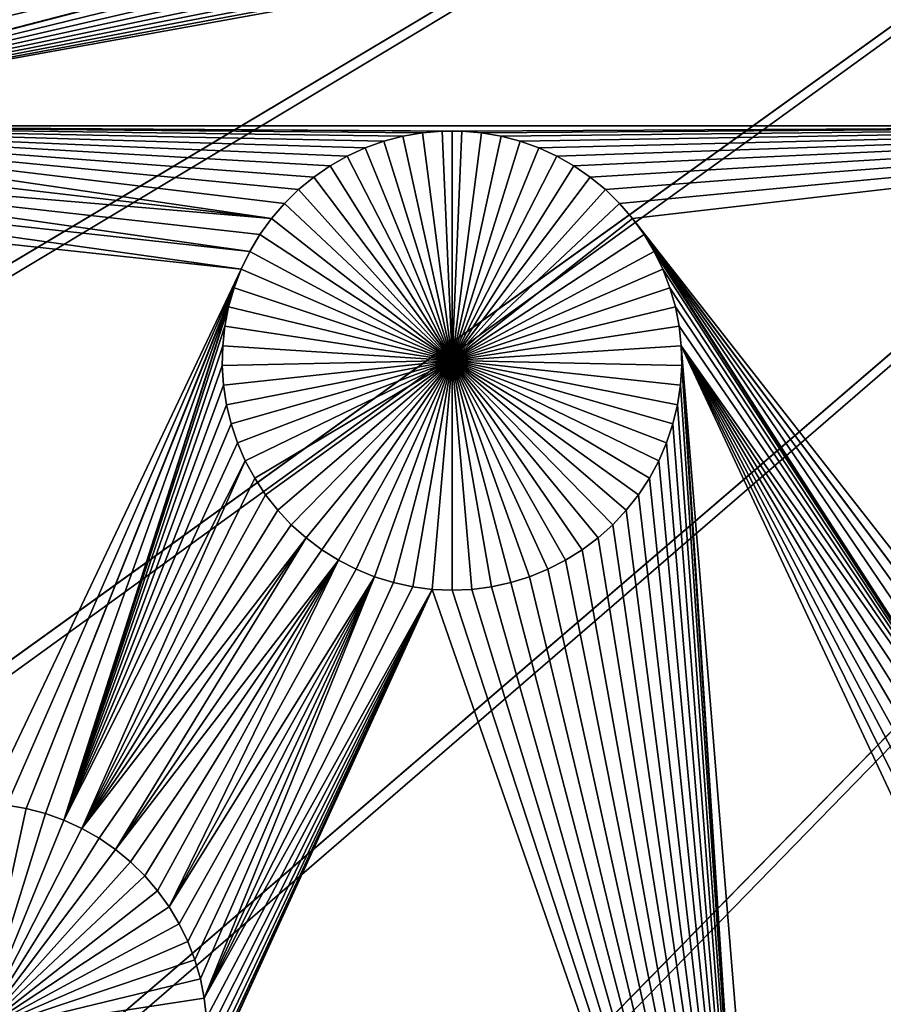
# Model space of a CAD drawing. Extents: x -150 to 150, y -150 to 150.
# Drawn here: x -29 to -21, y -24 to -15 of the extents above; entities that cross this region are included whole.
import ezdxf

# ---------------------------------------------------------------- set-up
doc = ezdxf.new("R2010")
doc.units = 0
doc.header["$MEASUREMENT"] = 0
for name, color, linetype in [('L1', 7, 'Continuous'), ('L2', 7, 'Continuous'), ('L3', 7, 'Continuous'), ('L4', 7, 'Continuous')]:
    doc.layers.add(name, color=color, linetype=linetype)

msp = doc.modelspace()

# ---------------------------------------------------------------- linework, layer by layer
at = {"layer": 'L1', "color": 250}
for points in [[(0, 0, 4.3), (-131.7339, -14.22803, 4.3), (-130.0231, -25.49983, 4.3)], [(0, 0, 4.3), (-130.0231, -25.49983, 4.3), (-127.3497, -36.58285, 4.3)], [(-127.3497, -36.58285, 4.3), (-123.7334, -47.39502, 4.3), (0, 0, 4.3)], [(0, 0, 4.3), (-123.7334, -47.39502, 4.3), (-119.2011, -57.85629, 4.3)], [(0, 0, 4.3), (-119.2011, -57.85629, 4.3), (-113.7862, -67.88921, 4.3)], [(-113.7862, -67.88921, 4.3), (-107.5289, -77.4195, 4.3), (0, 0, 4.3)], [(0, 0, 4.3), (-107.5289, -77.4195, 4.3), (-100.4755, -86.37661, 4.3)], [(0, 0, 4.3), (-100.4755, -86.37661, 4.3), (-92.67823, -94.69423, 4.3)], [(-92.67823, -94.69423, 4.3), (-84.19478, -102.3107, 4.3), (0, 0, 4.3)], [(0, 0, 4.3), (-84.19478, -102.3107, 4.3), (-75.08798, -109.1698, 4.3)], [(0, 0, 4.3), (-75.08798, -109.1698, 4.3), (-65.42526, -115.2206, 4.3)], [(-65.42526, -115.2206, 4.3), (-55.27815, -120.4183, 4.3), (0, 0, 4.3)], [(0, 0, 4.3), (-55.27815, -120.4183, 4.3), (-44.72179, -124.7245, 4.3)], [(0, 0, 4.3), (-44.72179, -124.7245, 4.3), (-33.83431, -128.1073, 4.3)], [(-33.83431, -128.1073, 4.3), (-22.69634, -130.5417, 4.3), (0, 0, 4.3)], [(0, 0, 4.3), (-22.69634, -130.5417, 4.3), (-11.39034, -132.0095, 4.3)], [(-32.13566, -14.99775, 2), (-32.2256, -14.847, 2), (-22.38178, -11.96927, 2)], [(-22.38178, -11.96927, 2), (-32.05901, -15.15568, 2), (-32.13566, -14.99775, 2)], [(-22.38178, -11.96927, 2), (-31.99621, -15.31961, 2), (-32.05901, -15.15568, 2)], [(-22.35541, -12.14298, 2), (-31.99621, -15.31961, 2), (-22.38178, -11.96927, 2)], [(-31.99621, -15.31961, 2), (-22.35541, -12.14298, 2), (-22.31421, -12.31379, 2)], [(-31.99621, -15.31961, 2), (-22.31421, -12.31379, 2), (-31.94775, -15.48833, 2)], [(-31.94775, -15.48833, 2), (-22.31421, -12.31379, 2), (-22.25848, -12.48042, 2)], [(-31.94775, -15.48833, 2), (-22.25848, -12.48042, 2), (-22.18863, -12.64164, 2)], [(-22.18863, -12.64164, 2), (-22.10518, -12.79626, 2), (-31.94775, -15.48833, 2)], [(-31.94775, -15.48833, 2), (-22.10518, -12.79626, 2), (-22.00875, -12.94313, 2)], [(-31.94775, -15.48833, 2), (-22.00875, -12.94313, 2), (-21.90005, -13.08117, 2)], [(-31.94775, -15.48833, 2), (-21.90005, -13.08117, 2), (-31.91396, -15.66059, 2)], [(-31.91396, -15.66059, 2), (-21.90005, -13.08117, 2), (-21.77988, -13.20935, 2)], [(-31.91396, -15.66059, 2), (-21.77988, -13.20935, 2), (-31.89511, -15.83512, 2)], [(-31.89511, -15.83512, 2), (-21.77988, -13.20935, 2), (-31.89478, -15.84036, 2)], [(-21.77988, -13.20935, 2), (-21.64914, -13.32673, 2), (-31.89478, -15.84036, 2)], [(-31.89478, -15.84036, 2), (-21.64914, -13.32673, 2), (-21.50879, -13.43244, 2)], [(-31.89478, -15.84036, 2), (-21.50879, -13.43244, 2), (-21.35988, -13.52569, 2)], [(-21.35988, -13.52569, 2), (-21.2035, -13.60579, 2), (-31.89478, -15.84036, 2)], [(-31.89478, -15.84036, 2), (-21.2035, -13.60579, 2), (-21.04081, -13.67216, 2)], [(-31.89478, -15.84036, 2), (-21.04081, -13.67216, 2), (-20.87303, -13.72429, 2)], [(-20.87303, -13.72429, 2), (-20.70137, -13.76181, 2), (-31.89478, -15.84036, 2)], [(-31.89478, -15.84036, 2), (-20.70137, -13.76181, 2), (-20.52714, -13.78443, 2)], [(-31.89478, -15.84036, 2), (-20.52714, -13.78443, 2), (-15.95554, -15.84037, 2)], [(-31.89478, -15.84036, 2), (-15.95554, -15.84037, 2), (-24.58717, -15.88735, 2)], [(-26.0392, -16.408, 2), (-26.16476, -16.5309, 2), (-31.89478, -15.84036, 2)], [(-31.89478, -15.84036, 2), (-26.16476, -16.5309, 2), (-26.2793, -16.66413, 2)], [(-31.89478, -15.84036, 2), (-26.2793, -16.66413, 2), (-31.89133, -16.01062, 2)], [(-24.58717, -15.88735, 2), (-24.76287, -15.88735, 2), (-31.89478, -15.84036, 2)], [(-31.89478, -15.84036, 2), (-24.76287, -15.88735, 2), (-24.93792, -15.90246, 2)], [(-31.89478, -15.84036, 2), (-24.93792, -15.90246, 2), (-25.11103, -15.93255, 2)], [(-25.11103, -15.93255, 2), (-25.2809, -15.97742, 2), (-31.89478, -15.84036, 2)], [(-31.89478, -15.84036, 2), (-25.2809, -15.97742, 2), (-25.44629, -16.03672, 2)], [(-31.89478, -15.84036, 2), (-25.44629, -16.03672, 2), (-25.60597, -16.11003, 2)], [(-25.60597, -16.11003, 2), (-25.75876, -16.19678, 2), (-31.89478, -15.84036, 2)], [(-31.89478, -15.84036, 2), (-25.75876, -16.19678, 2), (-25.90353, -16.29635, 2)], [(-31.89478, -15.84036, 2), (-25.90353, -16.29635, 2), (-26.0392, -16.408, 2)], [(-15.95554, -15.84037, 2), (-24.41212, -15.90246, 2), (-24.58717, -15.88735, 2)], [(-15.95554, -15.84037, 2), (-24.23901, -15.93255, 2), (-24.41212, -15.90246, 2)], [(-24.06913, -15.97742, 2), (-24.23901, -15.93255, 2), (-15.95554, -15.84037, 2)], [(-15.95554, -15.84037, 2), (-23.90374, -16.03672, 2), (-24.06913, -15.97742, 2)], [(-15.95554, -15.84037, 2), (-23.74406, -16.11003, 2), (-23.90374, -16.03672, 2)], [(-23.59127, -16.19678, 2), (-23.74406, -16.11003, 2), (-15.95554, -15.84037, 2)], [(-15.95554, -15.84037, 2), (-23.44651, -16.29635, 2), (-23.59127, -16.19678, 2)], [(-15.95554, -15.84037, 2), (-23.31084, -16.408, 2), (-23.44651, -16.29635, 2)], [(-23.18527, -16.5309, 2), (-23.31084, -16.408, 2), (-15.95554, -15.84037, 2)], [(-23.07073, -16.66413, 2), (-23.18527, -16.5309, 2), (-15.95554, -15.84037, 2)], [(-15.95554, -15.84037, 2), (-18.36346, -22.68012, 2), (-23.07073, -16.66413, 2)], [(-25.11103, -15.93255, 2), (-25.11103, -15.93255, -3), (-25.2809, -15.97742, -3)], [(-25.11103, -15.93255, 2), (-25.2809, -15.97742, -3), (-25.2809, -15.97742, 2)], [(-25.2809, -15.97742, -3), (-25.11103, -15.93255, -3), (-24.67502, -17.92745, -3)], [(-24.93792, -15.90246, 2), (-24.93792, -15.90246, -3), (-25.11103, -15.93255, -3)], [(-24.93792, -15.90246, 2), (-25.11103, -15.93255, -3), (-25.11103, -15.93255, 2)], [(-24.67502, -17.92745, -3), (-25.11103, -15.93255, -3), (-24.93792, -15.90246, -3)], [(-24.76287, -15.88735, 2), (-24.76287, -15.88735, -3), (-24.93792, -15.90246, -3)], [(-24.76287, -15.88735, 2), (-24.93792, -15.90246, -3), (-24.93792, -15.90246, 2)], [(-24.67502, -17.92745, -3), (-24.93792, -15.90246, -3), (-24.76287, -15.88735, -3)], [(-24.67502, -15.88546, -3), (-24.76287, -15.88735, -3), (-24.76287, -15.88735, 2)], [(-24.58717, -15.88735, 2), (-24.67502, -15.88546, -3), (-24.76287, -15.88735, 2)], [(-24.67502, -15.88546, -3), (-24.67502, -17.92745, -3), (-24.76287, -15.88735, -3)], [(-24.58717, -15.88735, 2), (-24.58717, -15.88735, -3), (-24.67502, -15.88546, -3)], [(-24.67502, -15.88546, -3), (-24.58717, -15.88735, -3), (-24.67502, -17.92745, -3)], [(-24.58717, -15.88735, -3), (-24.41212, -15.90246, -3), (-24.67502, -17.92745, -3)], [(-24.67502, -17.92745, -3), (-24.41212, -15.90246, -3), (-24.23901, -15.93255, -3)], [(-24.67502, -17.92745, -3), (-24.23901, -15.93255, -3), (-24.06913, -15.97742, -3)], [(-24.41212, -15.90246, 2), (-24.41212, -15.90246, -3), (-24.58717, -15.88735, -3)], [(-24.41212, -15.90246, 2), (-24.58717, -15.88735, -3), (-24.58717, -15.88735, 2)], [(-24.23901, -15.93255, 2), (-24.23901, -15.93255, -3), (-24.41212, -15.90246, -3)], [(-24.23901, -15.93255, 2), (-24.41212, -15.90246, -3), (-24.41212, -15.90246, 2)], [(-24.06913, -15.97742, 2), (-24.06913, -15.97742, -3), (-24.23901, -15.93255, -3)], [(-24.06913, -15.97742, 2), (-24.23901, -15.93255, -3), (-24.23901, -15.93255, 2)], [(-31.89133, -16.01062, 2), (-26.2793, -16.66413, 2), (-31.90266, -16.1858, 2)], [(-25.2809, -15.97742, 2), (-25.2809, -15.97742, -3), (-25.44629, -16.03672, -3)], [(-25.2809, -15.97742, 2), (-25.44629, -16.03672, -3), (-25.44629, -16.03672, 2)], [(-24.67502, -17.92745, -3), (-25.44629, -16.03672, -3), (-25.2809, -15.97742, -3)], [(-24.06913, -15.97742, -3), (-23.90374, -16.03672, -3), (-24.67502, -17.92745, -3)], [(-23.90374, -16.03672, 2), (-23.90374, -16.03672, -3), (-24.06913, -15.97742, -3)], [(-23.90374, -16.03672, 2), (-24.06913, -15.97742, -3), (-24.06913, -15.97742, 2)], [(-25.44629, -16.03672, 2), (-25.44629, -16.03672, -3), (-25.60597, -16.11003, -3)], [(-25.44629, -16.03672, 2), (-25.60597, -16.11003, -3), (-25.60597, -16.11003, 2)], [(-24.67502, -17.92745, -3), (-25.60597, -16.11003, -3), (-25.44629, -16.03672, -3)], [(-24.67502, -17.92745, -3), (-23.90374, -16.03672, -3), (-23.74406, -16.11003, -3)], [(-23.74406, -16.11003, 2), (-23.74406, -16.11003, -3), (-23.90374, -16.03672, -3)], [(-23.74406, -16.11003, 2), (-23.90374, -16.03672, -3), (-23.90374, -16.03672, 2)], [(-31.90266, -16.1858, 2), (-26.47199, -16.95761, 2), (-31.929, -16.35935, 2)], [(-26.2793, -16.66413, 2), (-26.38197, -16.80672, 2), (-31.90266, -16.1858, 2)], [(-31.90266, -16.1858, 2), (-26.38197, -16.80672, 2), (-26.47199, -16.95761, 2)], [(-25.60597, -16.11003, 2), (-25.60597, -16.11003, -3), (-25.75876, -16.19678, -3)], [(-25.60597, -16.11003, 2), (-25.75876, -16.19678, -3), (-25.75876, -16.19678, 2)], [(-25.75876, -16.19678, -3), (-25.60597, -16.11003, -3), (-24.67502, -17.92745, -3)], [(-24.67502, -17.92745, -3), (-23.74406, -16.11003, -3), (-23.59127, -16.19678, -3)], [(-23.59127, -16.19678, 2), (-23.59127, -16.19678, -3), (-23.74406, -16.11003, -3)], [(-23.59127, -16.19678, 2), (-23.74406, -16.11003, -3), (-23.74406, -16.11003, 2)], [(-25.75876, -16.19678, 2), (-25.75876, -16.19678, -3), (-25.90353, -16.29635, -3)], [(-25.75876, -16.19678, 2), (-25.90353, -16.29635, -3), (-25.90353, -16.29635, 2)], [(-24.67502, -17.92745, -3), (-25.90353, -16.29635, -3), (-25.75876, -16.19678, -3)], [(-23.59127, -16.19678, -3), (-23.44651, -16.29635, -3), (-24.67502, -17.92745, -3)], [(-23.44651, -16.29635, 2), (-23.44651, -16.29635, -3), (-23.59127, -16.19678, -3)], [(-23.44651, -16.29635, 2), (-23.59127, -16.19678, -3), (-23.59127, -16.19678, 2)], [(-31.929, -16.35935, 2), (-26.54871, -17.11567, 2), (-31.97017, -16.53, 2)], [(-31.929, -16.35935, 2), (-26.47199, -16.95761, 2), (-26.54871, -17.11567, 2)], [(-25.90353, -16.29635, 2), (-25.90353, -16.29635, -3), (-26.0392, -16.408, -3)], [(-25.90353, -16.29635, 2), (-26.0392, -16.408, -3), (-26.0392, -16.408, 2)], [(-24.67502, -17.92745, -3), (-26.0392, -16.408, -3), (-25.90353, -16.29635, -3)], [(-24.67502, -17.92745, -3), (-23.44651, -16.29635, -3), (-23.31084, -16.408, -3)], [(-23.31084, -16.408, 2), (-23.31084, -16.408, -3), (-23.44651, -16.29635, -3)], [(-23.31084, -16.408, 2), (-23.44651, -16.29635, -3), (-23.44651, -16.29635, 2)], [(-26.0392, -16.408, 2), (-26.0392, -16.408, -3), (-26.16476, -16.5309, -3)], [(-26.0392, -16.408, 2), (-26.16476, -16.5309, -3), (-26.16476, -16.5309, 2)], [(-26.16476, -16.5309, -3), (-26.0392, -16.408, -3), (-24.67502, -17.92745, -3)], [(-24.67502, -17.92745, -3), (-23.31084, -16.408, -3), (-23.18527, -16.5309, -3)], [(-23.18527, -16.5309, 2), (-23.18527, -16.5309, -3), (-23.31084, -16.408, -3)], [(-23.18527, -16.5309, 2), (-23.31084, -16.408, -3), (-23.31084, -16.408, 2)], [(-31.97017, -16.53, 2), (-26.54871, -17.11567, 2), (-28.80647, -21.86514, 2)], [(-26.16476, -16.5309, 2), (-26.16476, -16.5309, -3), (-26.2793, -16.66413, -3)], [(-26.16476, -16.5309, 2), (-26.2793, -16.66413, -3), (-26.2793, -16.66413, 2)], [(-24.67502, -17.92745, -3), (-26.2793, -16.66413, -3), (-26.16476, -16.5309, -3)], [(-23.18527, -16.5309, -3), (-23.07073, -16.66413, -3), (-24.67502, -17.92745, -3)], [(-23.07073, -16.66413, 2), (-23.07073, -16.66413, -3), (-23.18527, -16.5309, -3)], [(-23.07073, -16.66413, 2), (-23.18527, -16.5309, -3), (-23.18527, -16.5309, 2)], [(-26.2793, -16.66413, 2), (-26.2793, -16.66413, -3), (-26.38197, -16.80672, -3)], [(-26.2793, -16.66413, 2), (-26.38197, -16.80672, -3), (-26.38197, -16.80672, 2)], [(-24.67502, -17.92745, -3), (-26.38197, -16.80672, -3), (-26.2793, -16.66413, -3)], [(-24.67502, -17.92745, -3), (-23.07073, -16.66413, -3), (-22.96807, -16.80672, -3)], [(-23.07073, -16.66413, 2), (-18.36346, -22.68012, 2), (-18.53333, -22.72499, 2)], [(-23.07073, -16.66413, 2), (-18.53333, -22.72499, 2), (-22.96807, -16.80672, 2)], [(-22.96807, -16.80672, 2), (-22.96807, -16.80672, -3), (-23.07073, -16.66413, -3)], [(-22.96807, -16.80672, 2), (-23.07073, -16.66413, -3), (-23.07073, -16.66413, 2)], [(-26.38197, -16.80672, 2), (-26.38197, -16.80672, -3), (-26.47199, -16.95761, -3)], [(-26.38197, -16.80672, 2), (-26.47199, -16.95761, -3), (-26.47199, -16.95761, 2)], [(-26.47199, -16.95761, -3), (-26.38197, -16.80672, -3), (-24.67502, -17.92745, -3)], [(-24.67502, -17.92745, -3), (-22.96807, -16.80672, -3), (-22.87805, -16.95761, -3)], [(-19.01119, -22.94435, 2), (-22.87805, -16.95761, 2), (-22.96807, -16.80672, 2)], [(-19.01119, -22.94435, 2), (-22.96807, -16.80672, 2), (-18.8584, -22.85759, 2)], [(-22.96807, -16.80672, 2), (-18.53333, -22.72499, 2), (-18.69872, -22.78429, 2)], [(-22.96807, -16.80672, 2), (-18.69872, -22.78429, 2), (-18.8584, -22.85759, 2)], [(-22.87805, -16.95761, 2), (-22.87805, -16.95761, -3), (-22.96807, -16.80672, -3)], [(-22.87805, -16.95761, 2), (-22.96807, -16.80672, -3), (-22.96807, -16.80672, 2)], [(-26.47199, -16.95761, 2), (-26.47199, -16.95761, -3), (-26.54871, -17.11567, -3)], [(-26.47199, -16.95761, 2), (-26.54871, -17.11567, -3), (-26.54871, -17.11567, 2)], [(-24.67502, -17.92745, -3), (-26.54871, -17.11567, -3), (-26.47199, -16.95761, -3)], [(-22.87805, -16.95761, -3), (-22.80132, -17.11567, -3), (-24.67502, -17.92745, -3)], [(-22.80132, -17.11567, 2), (-22.87805, -16.95761, 2), (-19.01119, -22.94435, 2)], [(-22.80132, -17.11567, 2), (-22.80132, -17.11567, -3), (-22.87805, -16.95761, -3)], [(-22.80132, -17.11567, 2), (-22.87805, -16.95761, -3), (-22.87805, -16.95761, 2)], [(-26.54871, -17.11567, 2), (-28.63158, -21.88023, 2), (-28.80647, -21.86514, 2)], [(-26.54871, -17.11567, 2), (-28.45863, -21.9103, 2), (-28.63158, -21.88023, 2)], [(-26.61156, -17.27975, 2), (-28.45863, -21.9103, 2), (-26.54871, -17.11567, 2)], [(-26.54871, -17.11567, 2), (-26.54871, -17.11567, -3), (-26.61156, -17.27975, -3)], [(-26.54871, -17.11567, 2), (-26.61156, -17.27975, -3), (-26.61156, -17.27975, 2)], [(-24.67502, -17.92745, -3), (-26.61156, -17.27975, -3), (-26.54871, -17.11567, -3)], [(-24.67502, -17.92745, -3), (-22.80132, -17.11567, -3), (-22.73848, -17.27975, -3)], [(-19.01119, -22.94435, 2), (-22.73848, -17.27975, 2), (-22.80132, -17.11567, 2)], [(-22.73848, -17.27975, 2), (-22.73848, -17.27975, -3), (-22.80132, -17.11567, -3)], [(-22.73848, -17.27975, 2), (-22.80132, -17.11567, -3), (-22.80132, -17.11567, 2)], [(-26.61156, -17.27975, 2), (-28.28891, -21.95512, 2), (-28.45863, -21.9103, 2)], [(-28.12367, -22.01437, 2), (-28.28891, -21.95512, 2), (-26.61156, -17.27975, 2)], [(-26.61156, -17.27975, 2), (-26.66007, -17.44862, 2), (-28.12367, -22.01437, 2)], [(-26.61156, -17.27975, 2), (-26.61156, -17.27975, -3), (-26.66007, -17.44862, -3)], [(-26.61156, -17.27975, 2), (-26.66007, -17.44862, -3), (-26.66007, -17.44862, 2)], [(-26.66007, -17.44862, -3), (-26.61156, -17.27975, -3), (-24.67502, -17.92745, -3)], [(-24.67502, -17.92745, -3), (-22.73848, -17.27975, -3), (-22.68997, -17.44862, -3)], [(-19.01119, -22.94435, 2), (-22.68997, -17.44862, 2), (-22.73848, -17.27975, 2)], [(-22.68997, -17.44862, 2), (-22.68997, -17.44862, -3), (-22.73848, -17.27975, -3)], [(-22.68997, -17.44862, 2), (-22.73848, -17.27975, -3), (-22.73848, -17.27975, 2)], [(-28.12367, -22.01437, 2), (-26.66007, -17.44862, 2), (-26.69388, -17.62104, 2)], [(-26.66007, -17.44862, 2), (-26.66007, -17.44862, -3), (-26.69388, -17.62104, -3)], [(-26.66007, -17.44862, 2), (-26.69388, -17.62104, -3), (-26.69388, -17.62104, 2)], [(-24.67502, -17.92745, -3), (-26.69388, -17.62104, -3), (-26.66007, -17.44862, -3)], [(-22.68997, -17.44862, -3), (-22.65615, -17.62104, -3), (-24.67502, -17.92745, -3)], [(-22.65615, -17.62104, 2), (-22.68997, -17.44862, 2), (-19.01119, -22.94435, 2)], [(-22.65615, -17.62104, 2), (-22.65615, -17.62104, -3), (-22.68997, -17.44862, -3)], [(-22.65615, -17.62104, 2), (-22.68997, -17.44862, -3), (-22.68997, -17.44862, 2)], [(-28.12367, -22.01437, 2), (-26.69388, -17.62104, 2), (-26.71275, -17.79572, 2)], [(-26.69388, -17.62104, 2), (-26.69388, -17.62104, -3), (-26.71275, -17.79572, -3)], [(-26.69388, -17.62104, 2), (-26.71275, -17.79572, -3), (-26.71275, -17.79572, 2)], [(-24.67502, -17.92745, -3), (-26.71275, -17.79572, -3), (-26.69388, -17.62104, -3)], [(-24.67502, -17.92745, -3), (-22.65615, -17.62104, -3), (-22.63729, -17.79572, -3)], [(-22.65615, -17.62104, 2), (-19.01119, -22.94435, 2), (-22.63729, -17.79572, 2)], [(-22.63729, -17.79572, 2), (-22.63729, -17.79572, -3), (-22.65615, -17.62104, -3)], [(-22.63729, -17.79572, 2), (-22.65615, -17.62104, -3), (-22.65615, -17.62104, 2)], [(-26.71275, -17.79572, 2), (-26.71653, -17.97139, 2), (-28.12367, -22.01437, 2)], [(-26.71275, -17.79572, 2), (-26.71275, -17.79572, -3), (-26.71653, -17.97139, -3)], [(-26.71275, -17.79572, 2), (-26.71653, -17.97139, -3), (-26.71653, -17.97139, 2)], [(-26.71653, -17.97139, -3), (-26.71275, -17.79572, -3), (-24.67502, -17.92745, -3)], [(-24.67502, -17.92745, -3), (-22.63729, -17.79572, -3), (-22.6335, -17.97139, -3)], [(-19.29163, -23.15557, 2), (-19.4172, -23.27846, 2), (-22.63729, -17.79572, 2)], [(-22.63729, -17.79572, 2), (-19.4172, -23.27846, 2), (-19.53174, -23.4117, 2)], [(-19.53174, -23.4117, 2), (-19.6344, -23.55429, 2), (-22.63729, -17.79572, 2)], [(-22.63729, -17.79572, 2), (-19.6344, -23.55429, 2), (-19.72442, -23.70518, 2)], [(-22.63729, -17.79572, 2), (-19.72442, -23.70518, 2), (-19.80114, -23.86324, 2)], [(-21.95418, -28.29988, 2), (-22.6335, -17.97139, 2), (-22.63729, -17.79572, 2)], [(-21.95418, -28.29988, 2), (-22.63729, -17.79572, 2), (-21.77928, -28.31496, 2)], [(-21.77928, -28.31496, 2), (-22.63729, -17.79572, 2), (-19.80114, -23.86324, 2)], [(-22.63729, -17.79572, 2), (-19.01119, -22.94435, 2), (-19.15596, -23.04392, 2)], [(-22.63729, -17.79572, 2), (-19.15596, -23.04392, 2), (-19.29163, -23.15557, 2)], [(-22.6335, -17.97139, 2), (-22.6335, -17.97139, -3), (-22.63729, -17.79572, -3)], [(-22.6335, -17.97139, 2), (-22.63729, -17.79572, -3), (-22.63729, -17.79572, 2)], [(-24.67502, -17.92745, -3), (-26.7052, -18.14672, -3), (-26.71653, -17.97139, -3)], [(-24.67502, -17.92745, -3), (-26.67883, -18.32043, -3), (-26.7052, -18.14672, -3)], [(-26.63763, -18.49124, -3), (-26.67883, -18.32043, -3), (-24.67502, -17.92745, -3)], [(-24.67502, -17.92745, -3), (-26.5819, -18.65787, -3), (-26.63763, -18.49124, -3)], [(-24.67502, -17.92745, -3), (-26.51205, -18.81909, -3), (-26.5819, -18.65787, -3)], [(-26.4286, -18.97371, -3), (-26.51205, -18.81909, -3), (-24.67502, -17.92745, -3)], [(-24.67502, -17.92745, -3), (-26.33217, -19.12058, -3), (-26.4286, -18.97371, -3)], [(-24.67502, -17.92745, -3), (-26.22347, -19.25862, -3), (-26.33217, -19.12058, -3)], [(-26.1033, -19.3868, -3), (-26.22347, -19.25862, -3), (-24.67502, -17.92745, -3)], [(-24.67502, -17.92745, -3), (-25.97256, -19.50418, -3), (-26.1033, -19.3868, -3)], [(-24.67502, -17.92745, -3), (-25.83222, -19.60989, -3), (-25.97256, -19.50418, -3)], [(-25.6833, -19.70314, -3), (-25.83222, -19.60989, -3), (-24.67502, -17.92745, -3)], [(-24.67502, -17.92745, -3), (-25.52692, -19.78324, -3), (-25.6833, -19.70314, -3)], [(-24.67502, -17.92745, -3), (-25.36424, -19.84961, -3), (-25.52692, -19.78324, -3)], [(-25.19645, -19.90174, -3), (-25.36424, -19.84961, -3), (-24.67502, -17.92745, -3)], [(-24.67502, -17.92745, -3), (-25.0248, -19.93926, -3), (-25.19645, -19.90174, -3)], [(-24.67502, -17.92745, -3), (-24.85056, -19.96188, -3), (-25.0248, -19.93926, -3)], [(-24.67502, -19.96944, -3), (-24.85056, -19.96188, -3), (-24.67502, -17.92745, -3)], [(-24.15359, -19.90174, -3), (-24.32524, -19.93926, -3), (-24.67502, -17.92745, -3)], [(-24.67502, -17.92745, -3), (-24.32524, -19.93926, -3), (-24.49948, -19.96188, -3)], [(-24.67502, -17.92745, -3), (-24.49948, -19.96188, -3), (-24.67502, -19.96944, -3)], [(-23.66674, -19.70314, -3), (-23.82311, -19.78324, -3), (-24.67502, -17.92745, -3)], [(-24.67502, -17.92745, -3), (-23.82311, -19.78324, -3), (-23.9858, -19.84961, -3)], [(-24.67502, -17.92745, -3), (-23.9858, -19.84961, -3), (-24.15359, -19.90174, -3)], [(-23.24673, -19.3868, -3), (-23.37747, -19.50418, -3), (-24.67502, -17.92745, -3)], [(-24.67502, -17.92745, -3), (-23.37747, -19.50418, -3), (-23.51782, -19.60989, -3)], [(-24.67502, -17.92745, -3), (-23.51782, -19.60989, -3), (-23.66674, -19.70314, -3)], [(-22.92143, -18.97371, -3), (-23.01787, -19.12058, -3), (-24.67502, -17.92745, -3)], [(-24.67502, -17.92745, -3), (-23.01787, -19.12058, -3), (-23.12657, -19.25862, -3)], [(-24.67502, -17.92745, -3), (-23.12657, -19.25862, -3), (-23.24673, -19.3868, -3)], [(-22.7124, -18.49124, -3), (-22.76813, -18.65787, -3), (-24.67502, -17.92745, -3)], [(-24.67502, -17.92745, -3), (-22.76813, -18.65787, -3), (-22.83798, -18.81909, -3)], [(-24.67502, -17.92745, -3), (-22.83798, -18.81909, -3), (-22.92143, -18.97371, -3)], [(-22.6335, -17.97139, -3), (-22.64484, -18.14672, -3), (-24.67502, -17.92745, -3)], [(-24.67502, -17.92745, -3), (-22.64484, -18.14672, -3), (-22.6712, -18.32043, -3)], [(-24.67502, -17.92745, -3), (-22.6712, -18.32043, -3), (-22.7124, -18.49124, -3)], [(-28.12367, -22.01437, 2), (-26.71653, -17.97139, 2), (-26.7052, -18.14672, 2)], [(-26.71653, -17.97139, 2), (-26.71653, -17.97139, -3), (-26.7052, -18.14672, -3)], [(-26.71653, -17.97139, 2), (-26.7052, -18.14672, -3), (-26.7052, -18.14672, 2)], [(-22.64484, -18.14672, 2), (-22.6335, -17.97139, 2), (-21.95418, -28.29988, 2)], [(-22.64484, -18.14672, 2), (-22.64484, -18.14672, -3), (-22.6335, -17.97139, -3)], [(-22.64484, -18.14672, 2), (-22.6335, -17.97139, -3), (-22.6335, -17.97139, 2)], [(-28.12367, -22.01437, 2), (-26.7052, -18.14672, 2), (-26.67883, -18.32043, 2)], [(-26.7052, -18.14672, 2), (-26.7052, -18.14672, -3), (-26.67883, -18.32043, -3)], [(-26.7052, -18.14672, 2), (-26.67883, -18.32043, -3), (-26.67883, -18.32043, 2)], [(-22.6712, -18.32043, 2), (-22.64484, -18.14672, 2), (-21.95418, -28.29988, 2)], [(-22.6712, -18.32043, 2), (-22.6712, -18.32043, -3), (-22.64484, -18.14672, -3)], [(-22.6712, -18.32043, 2), (-22.64484, -18.14672, -3), (-22.64484, -18.14672, 2)], [(-26.67883, -18.32043, 2), (-26.63763, -18.49124, 2), (-28.12367, -22.01437, 2)], [(-26.67883, -18.32043, 2), (-26.67883, -18.32043, -3), (-26.63763, -18.49124, -3)], [(-26.67883, -18.32043, 2), (-26.63763, -18.49124, -3), (-26.63763, -18.49124, 2)], [(-21.95418, -28.29988, 2), (-22.7124, -18.49124, 2), (-22.6712, -18.32043, 2)], [(-22.7124, -18.49124, 2), (-22.7124, -18.49124, -3), (-22.6712, -18.32043, -3)], [(-22.7124, -18.49124, 2), (-22.6712, -18.32043, -3), (-22.6712, -18.32043, 2)], [(-28.12367, -22.01437, 2), (-26.63763, -18.49124, 2), (-26.5819, -18.65787, 2)], [(-26.63763, -18.49124, 2), (-26.63763, -18.49124, -3), (-26.5819, -18.65787, -3)], [(-26.63763, -18.49124, 2), (-26.5819, -18.65787, -3), (-26.5819, -18.65787, 2)], [(-21.95418, -28.29988, 2), (-22.76813, -18.65787, 2), (-22.7124, -18.49124, 2)], [(-22.76813, -18.65787, 2), (-22.76813, -18.65787, -3), (-22.7124, -18.49124, -3)], [(-22.76813, -18.65787, 2), (-22.7124, -18.49124, -3), (-22.7124, -18.49124, 2)], [(-28.12367, -22.01437, 2), (-26.5819, -18.65787, 2), (-26.51205, -18.81909, 2)], [(-26.5819, -18.65787, 2), (-26.5819, -18.65787, -3), (-26.51205, -18.81909, -3)], [(-26.5819, -18.65787, 2), (-26.51205, -18.81909, -3), (-26.51205, -18.81909, 2)], [(-22.83798, -18.81909, 2), (-22.76813, -18.65787, 2), (-21.95418, -28.29988, 2)], [(-22.83798, -18.81909, 2), (-22.83798, -18.81909, -3), (-22.76813, -18.65787, -3)], [(-22.83798, -18.81909, 2), (-22.76813, -18.65787, -3), (-22.76813, -18.65787, 2)], [(-27.96413, -22.08761, 2), (-28.12367, -22.01437, 2), (-26.51205, -18.81909, 2)], [(-26.51205, -18.81909, 2), (-26.4286, -18.97371, 2), (-27.96413, -22.08761, 2)], [(-26.51205, -18.81909, 2), (-26.51205, -18.81909, -3), (-26.4286, -18.97371, -3)], [(-26.51205, -18.81909, 2), (-26.4286, -18.97371, -3), (-26.4286, -18.97371, 2)], [(-21.95418, -28.29988, 2), (-22.92143, -18.97371, 2), (-22.83798, -18.81909, 2)], [(-22.92143, -18.97371, 2), (-22.92143, -18.97371, -3), (-22.83798, -18.81909, -3)], [(-22.92143, -18.97371, 2), (-22.83798, -18.81909, -3), (-22.83798, -18.81909, 2)], [(-27.96413, -22.08761, 2), (-26.4286, -18.97371, 2), (-26.33217, -19.12058, 2)], [(-26.4286, -18.97371, 2), (-26.4286, -18.97371, -3), (-26.33217, -19.12058, -3)], [(-26.4286, -18.97371, 2), (-26.33217, -19.12058, -3), (-26.33217, -19.12058, 2)], [(-21.95418, -28.29988, 2), (-23.01787, -19.12058, 2), (-22.92143, -18.97371, 2)], [(-23.01787, -19.12058, 2), (-23.01787, -19.12058, -3), (-22.92143, -18.97371, -3)], [(-23.01787, -19.12058, 2), (-22.92143, -18.97371, -3), (-22.92143, -18.97371, 2)], [(-27.96413, -22.08761, 2), (-26.33217, -19.12058, 2), (-26.22347, -19.25862, 2)], [(-26.33217, -19.12058, 2), (-26.33217, -19.12058, -3), (-26.22347, -19.25862, -3)], [(-26.33217, -19.12058, 2), (-26.22347, -19.25862, -3), (-26.22347, -19.25862, 2)], [(-23.12657, -19.25862, 2), (-23.01787, -19.12058, 2), (-21.95418, -28.29988, 2)], [(-23.12657, -19.25862, 2), (-23.12657, -19.25862, -3), (-23.01787, -19.12058, -3)], [(-23.12657, -19.25862, 2), (-23.01787, -19.12058, -3), (-23.01787, -19.12058, 2)], [(-26.22347, -19.25862, 2), (-26.1033, -19.3868, 2), (-27.96413, -22.08761, 2)], [(-26.22347, -19.25862, 2), (-26.22347, -19.25862, -3), (-26.1033, -19.3868, -3)], [(-26.22347, -19.25862, 2), (-26.1033, -19.3868, -3), (-26.1033, -19.3868, 2)], [(-21.95418, -28.29988, 2), (-23.24673, -19.3868, 2), (-23.12657, -19.25862, 2)], [(-23.24673, -19.3868, 2), (-23.24673, -19.3868, -3), (-23.12657, -19.25862, -3)], [(-23.24673, -19.3868, 2), (-23.12657, -19.25862, -3), (-23.12657, -19.25862, 2)], [(-27.96413, -22.08761, 2), (-26.1033, -19.3868, 2), (-25.97256, -19.50418, 2)], [(-26.1033, -19.3868, 2), (-26.1033, -19.3868, -3), (-25.97256, -19.50418, -3)], [(-26.1033, -19.3868, 2), (-25.97256, -19.50418, -3), (-25.97256, -19.50418, 2)], [(-21.95418, -28.29988, 2), (-23.37747, -19.50418, 2), (-23.24673, -19.3868, 2)], [(-23.37747, -19.50418, 2), (-23.37747, -19.50418, -3), (-23.24673, -19.3868, -3)], [(-23.37747, -19.50418, 2), (-23.24673, -19.3868, -3), (-23.24673, -19.3868, 2)], [(-27.96413, -22.08761, 2), (-25.97256, -19.50418, 2), (-27.81148, -22.17429, 2)], [(-27.81148, -22.17429, 2), (-25.97256, -19.50418, 2), (-27.66684, -22.27377, 2)], [(-27.66684, -22.27377, 2), (-25.97256, -19.50418, 2), (-25.83222, -19.60989, 2)], [(-25.97256, -19.50418, 2), (-25.97256, -19.50418, -3), (-25.83222, -19.60989, -3)], [(-25.97256, -19.50418, 2), (-25.83222, -19.60989, -3), (-25.83222, -19.60989, 2)], [(-23.51782, -19.60989, 2), (-23.37747, -19.50418, 2), (-21.95418, -28.29988, 2)], [(-23.51782, -19.60989, 2), (-23.51782, -19.60989, -3), (-23.37747, -19.50418, -3)], [(-23.51782, -19.60989, 2), (-23.37747, -19.50418, -3), (-23.37747, -19.50418, 2)], [(-27.66684, -22.27377, 2), (-25.83222, -19.60989, 2), (-25.6833, -19.70314, 2)], [(-25.83222, -19.60989, 2), (-25.83222, -19.60989, -3), (-25.6833, -19.70314, -3)], [(-25.83222, -19.60989, 2), (-25.6833, -19.70314, -3), (-25.6833, -19.70314, 2)], [(-21.95418, -28.29988, 2), (-23.66674, -19.70314, 2), (-23.51782, -19.60989, 2)], [(-23.66674, -19.70314, 2), (-23.66674, -19.70314, -3), (-23.51782, -19.60989, -3)], [(-23.66674, -19.70314, 2), (-23.51782, -19.60989, -3), (-23.51782, -19.60989, 2)], [(-25.6833, -19.70314, 2), (-27.5313, -22.38531, 2), (-27.66684, -22.27377, 2)], [(-25.6833, -19.70314, 2), (-27.40584, -22.5081, 2), (-27.5313, -22.38531, 2)], [(-27.2914, -22.64122, 2), (-27.40584, -22.5081, 2), (-25.6833, -19.70314, 2)], [(-27.2914, -22.64122, 2), (-25.6833, -19.70314, 2), (-27.18883, -22.78368, 2)], [(-27.18883, -22.78368, 2), (-25.6833, -19.70314, 2), (-25.52692, -19.78324, 2)], [(-27.18883, -22.78368, 2), (-25.52692, -19.78324, 2), (-25.36424, -19.84961, 2)], [(-25.6833, -19.70314, 2), (-25.6833, -19.70314, -3), (-25.52692, -19.78324, -3)], [(-25.6833, -19.70314, 2), (-25.52692, -19.78324, -3), (-25.52692, -19.78324, 2)], [(-25.52692, -19.78324, 2), (-25.52692, -19.78324, -3), (-25.36424, -19.84961, -3)], [(-25.52692, -19.78324, 2), (-25.36424, -19.84961, -3), (-25.36424, -19.84961, 2)], [(-23.9858, -19.84961, 2), (-23.82311, -19.78324, 2), (-21.95418, -28.29988, 2)], [(-23.9858, -19.84961, 2), (-23.9858, -19.84961, -3), (-23.82311, -19.78324, -3)], [(-23.9858, -19.84961, 2), (-23.82311, -19.78324, -3), (-23.82311, -19.78324, 2)], [(-21.95418, -28.29988, 2), (-23.82311, -19.78324, 2), (-23.66674, -19.70314, 2)], [(-23.82311, -19.78324, 2), (-23.82311, -19.78324, -3), (-23.66674, -19.70314, -3)], [(-23.82311, -19.78324, 2), (-23.66674, -19.70314, -3), (-23.66674, -19.70314, 2)], [(-25.36424, -19.84961, 2), (-27.09889, -22.93443, 2), (-27.18883, -22.78368, 2)], [(-25.36424, -19.84961, 2), (-27.02224, -23.09235, 2), (-27.09889, -22.93443, 2)], [(-26.95945, -23.25628, 2), (-27.02224, -23.09235, 2), (-25.36424, -19.84961, 2)], [(-25.36424, -19.84961, 2), (-26.91098, -23.425, 2), (-26.95945, -23.25628, 2)], [(-25.36424, -19.84961, 2), (-26.87719, -23.59726, 2), (-26.91098, -23.425, 2)], [(-25.19645, -19.90174, 2), (-26.87719, -23.59726, 2), (-25.36424, -19.84961, 2)], [(-25.36424, -19.84961, 2), (-25.36424, -19.84961, -3), (-25.19645, -19.90174, -3)], [(-25.36424, -19.84961, 2), (-25.19645, -19.90174, -3), (-25.19645, -19.90174, 2)], [(-21.95418, -28.29988, 2), (-24.15359, -19.90174, 2), (-23.9858, -19.84961, 2)], [(-24.15359, -19.90174, 2), (-24.15359, -19.90174, -3), (-23.9858, -19.84961, -3)], [(-24.15359, -19.90174, 2), (-23.9858, -19.84961, -3), (-23.9858, -19.84961, 2)], [(-25.0248, -19.93926, 2), (-26.87719, -23.59726, 2), (-25.19645, -19.90174, 2)], [(-24.85056, -19.96188, 2), (-26.87719, -23.59726, 2), (-25.0248, -19.93926, 2)], [(-25.19645, -19.90174, 2), (-25.19645, -19.90174, -3), (-25.0248, -19.93926, -3)], [(-25.19645, -19.90174, 2), (-25.0248, -19.93926, -3), (-25.0248, -19.93926, 2)], [(-25.0248, -19.93926, 2), (-25.0248, -19.93926, -3), (-24.85056, -19.96188, -3)], [(-25.0248, -19.93926, 2), (-24.85056, -19.96188, -3), (-24.85056, -19.96188, 2)], [(-24.49948, -19.96188, 2), (-24.32524, -19.93926, 2), (-21.95418, -28.29988, 2)], [(-24.49948, -19.96188, 2), (-24.49948, -19.96188, -3), (-24.32524, -19.93926, -3)], [(-24.49948, -19.96188, 2), (-24.32524, -19.93926, -3), (-24.32524, -19.93926, 2)], [(-21.95418, -28.29988, 2), (-24.32524, -19.93926, 2), (-24.15359, -19.90174, 2)], [(-24.32524, -19.93926, 2), (-24.32524, -19.93926, -3), (-24.15359, -19.90174, -3)], [(-24.32524, -19.93926, 2), (-24.15359, -19.90174, -3), (-24.15359, -19.90174, 2)], [(-21.95418, -28.29988, 2), (-27.05886, -24.79423, 2), (-24.85056, -19.96188, 2)], [(-24.85056, -19.96188, 2), (-27.05886, -24.79423, 2), (-26.98908, -24.63316, 2)], [(-24.85056, -19.96188, 2), (-26.98908, -24.63316, 2), (-26.9334, -24.46668, 2)], [(-26.9334, -24.46668, 2), (-26.89223, -24.29603, 2), (-24.85056, -19.96188, 2)], [(-24.85056, -19.96188, 2), (-26.89223, -24.29603, 2), (-26.86589, -24.12247, 2)], [(-24.85056, -19.96188, 2), (-26.85834, -23.77179, 2), (-26.87719, -23.59726, 2)], [(-24.85056, -19.96188, 2), (-26.86589, -24.12247, 2), (-26.85457, -23.94729, 2)], [(-26.85457, -23.94729, 2), (-26.85834, -23.77179, 2), (-24.85056, -19.96188, 2)], [(-24.67502, -19.96944, 2), (-21.95418, -28.29988, 2), (-24.85056, -19.96188, 2)], [(-24.85056, -19.96188, 2), (-24.85056, -19.96188, -3), (-24.67502, -19.96944, -3)], [(-24.85056, -19.96188, 2), (-24.67502, -19.96944, -3), (-24.67502, -19.96944, 2)], [(-24.67502, -19.96944, 2), (-24.49948, -19.96188, 2), (-21.95418, -28.29988, 2)], [(-24.67502, -19.96944, 2), (-24.67502, -19.96944, -3), (-24.49948, -19.96188, -3)], [(-24.67502, -19.96944, 2), (-24.49948, -19.96188, -3), (-24.49948, -19.96188, 2)], [(-28.89425, -23.9034, -3), (-28.63158, -21.88023, -3), (-28.45863, -21.9103, -3)], [(-28.45863, -21.9103, 2), (-28.45863, -21.9103, -3), (-28.63158, -21.88023, -3)], [(-28.45863, -21.9103, 2), (-28.63158, -21.88023, -3), (-28.63158, -21.88023, 2)], [(-28.89425, -23.9034, -3), (-28.45863, -21.9103, -3), (-28.28891, -21.95512, -3)], [(-28.28891, -21.95512, -3), (-28.12367, -22.01437, -3), (-28.89425, -23.9034, -3)], [(-28.28891, -21.95512, 2), (-28.28891, -21.95512, -3), (-28.45863, -21.9103, -3)], [(-28.28891, -21.95512, 2), (-28.45863, -21.9103, -3), (-28.45863, -21.9103, 2)], [(-28.12367, -22.01437, 2), (-28.12367, -22.01437, -3), (-28.28891, -21.95512, -3)], [(-28.12367, -22.01437, 2), (-28.28891, -21.95512, -3), (-28.28891, -21.95512, 2)], [(-28.89425, -23.9034, -3), (-28.12367, -22.01437, -3), (-27.96413, -22.08761, -3)], [(-27.96413, -22.08761, 2), (-27.96413, -22.08761, -3), (-28.12367, -22.01437, -3)], [(-27.96413, -22.08761, 2), (-28.12367, -22.01437, -3), (-28.12367, -22.01437, 2)], [(-28.89425, -23.9034, -3), (-27.96413, -22.08761, -3), (-27.81148, -22.17429, -3)], [(-27.81148, -22.17429, 2), (-27.81148, -22.17429, -3), (-27.96413, -22.08761, -3)], [(-27.81148, -22.17429, 2), (-27.96413, -22.08761, -3), (-27.96413, -22.08761, 2)], [(-27.81148, -22.17429, -3), (-27.66684, -22.27377, -3), (-28.89425, -23.9034, -3)], [(-27.66684, -22.27377, 2), (-27.66684, -22.27377, -3), (-27.81148, -22.17429, -3)], [(-27.66684, -22.27377, 2), (-27.81148, -22.17429, -3), (-27.81148, -22.17429, 2)], [(-28.89425, -23.9034, -3), (-27.66684, -22.27377, -3), (-27.5313, -22.38531, -3)], [(-27.5313, -22.38531, 2), (-27.5313, -22.38531, -3), (-27.66684, -22.27377, -3)], [(-27.5313, -22.38531, 2), (-27.66684, -22.27377, -3), (-27.66684, -22.27377, 2)], [(-28.89425, -23.9034, -3), (-27.5313, -22.38531, -3), (-27.40584, -22.5081, -3)], [(-27.40584, -22.5081, 2), (-27.40584, -22.5081, -3), (-27.5313, -22.38531, -3)], [(-27.40584, -22.5081, 2), (-27.5313, -22.38531, -3), (-27.5313, -22.38531, 2)], [(-27.40584, -22.5081, -3), (-27.2914, -22.64122, -3), (-28.89425, -23.9034, -3)], [(-27.2914, -22.64122, 2), (-27.2914, -22.64122, -3), (-27.40584, -22.5081, -3)], [(-27.2914, -22.64122, 2), (-27.40584, -22.5081, -3), (-27.40584, -22.5081, 2)], [(-28.89425, -23.9034, -3), (-27.2914, -22.64122, -3), (-27.18883, -22.78368, -3)], [(-27.18883, -22.78368, 2), (-27.18883, -22.78368, -3), (-27.2914, -22.64122, -3)], [(-27.18883, -22.78368, 2), (-27.2914, -22.64122, -3), (-27.2914, -22.64122, 2)], [(-28.89425, -23.9034, -3), (-27.18883, -22.78368, -3), (-27.09889, -22.93443, -3)], [(-27.09889, -22.93443, 2), (-27.09889, -22.93443, -3), (-27.18883, -22.78368, -3)], [(-27.09889, -22.93443, 2), (-27.18883, -22.78368, -3), (-27.18883, -22.78368, 2)], [(-27.09889, -22.93443, -3), (-27.02224, -23.09235, -3), (-28.89425, -23.9034, -3)], [(-27.02224, -23.09235, 2), (-27.02224, -23.09235, -3), (-27.09889, -22.93443, -3)], [(-27.02224, -23.09235, 2), (-27.09889, -22.93443, -3), (-27.09889, -22.93443, 2)], [(-28.89425, -23.9034, -3), (-27.02224, -23.09235, -3), (-26.95945, -23.25628, -3)], [(-26.95945, -23.25628, 2), (-26.95945, -23.25628, -3), (-27.02224, -23.09235, -3)], [(-26.95945, -23.25628, 2), (-27.02224, -23.09235, -3), (-27.02224, -23.09235, 2)], [(-28.89425, -23.9034, -3), (-26.95945, -23.25628, -3), (-26.91098, -23.425, -3)], [(-26.91098, -23.425, 2), (-26.91098, -23.425, -3), (-26.95945, -23.25628, -3)], [(-26.91098, -23.425, 2), (-26.95945, -23.25628, -3), (-26.95945, -23.25628, 2)], [(-26.91098, -23.425, -3), (-26.87719, -23.59726, -3), (-28.89425, -23.9034, -3)], [(-26.87719, -23.59726, 2), (-26.87719, -23.59726, -3), (-26.91098, -23.425, -3)], [(-26.87719, -23.59726, 2), (-26.91098, -23.425, -3), (-26.91098, -23.425, 2)], [(-28.89425, -23.9034, -3), (-26.87719, -23.59726, -3), (-26.85834, -23.77179, -3)], [(-26.85834, -23.77179, 2), (-26.85834, -23.77179, -3), (-26.87719, -23.59726, -3)], [(-26.85834, -23.77179, 2), (-26.87719, -23.59726, -3), (-26.87719, -23.59726, 2)]]:
    msp.add_3dface(points, dxfattribs=at)
at = {"layer": 'L2', "color": 250}
for points in [[(0, 0, 15.5), (-55.69788, -16.17856, 15.5), (-56.88249, -11.33061, 15.5)], [(-56.88249, -11.33061, 17.3825), (-55.69788, -16.17856, 17.3825), (0, 0, 17.3825)], [(-54.10091, -20.90672, 15.5), (-55.69788, -16.17856, 15.5), (0, 0, 15.5)], [(0, 0, 17.3825), (-55.69788, -16.17856, 17.3825), (-54.10091, -20.90672, 17.3825)], [(0, 0, 15.5), (-52.1034, -25.48011, 15.5), (-54.10091, -20.90672, 15.5)], [(0, 0, 17.3825), (-54.10091, -20.90672, 17.3825), (-52.1034, -25.48011, 17.3825)], [(0, 0, 15.5), (-49.72013, -29.86484, 15.5), (-52.1034, -25.48011, 15.5)], [(-52.1034, -25.48011, 17.3825), (-49.72013, -29.86484, 17.3825), (0, 0, 17.3825)], [(-46.96875, -34.02847, 15.5), (-49.72013, -29.86484, 15.5), (0, 0, 15.5)], [(0, 0, 17.3825), (-49.72013, -29.86484, 17.3825), (-46.96875, -34.02847, 17.3825)], [(0, 0, 15.5), (-43.86963, -37.94016, 15.5), (-46.96875, -34.02847, 15.5)], [(0, 0, 17.3825), (-46.96875, -34.02847, 17.3825), (-43.86963, -37.94016, 17.3825)], [(0, 0, 15.5), (-40.44571, -41.57095, 15.5), (-43.86963, -37.94016, 15.5)], [(-43.86963, -37.94016, 17.3825), (-40.44571, -41.57095, 17.3825), (0, 0, 17.3825)], [(-36.72235, -44.89397, 15.5), (-40.44571, -41.57095, 15.5), (0, 0, 15.5)], [(0, 0, 17.3825), (-40.44571, -41.57095, 17.3825), (-36.72235, -44.89397, 17.3825)], [(0, 0, 15.5), (-32.72711, -47.88461, 15.5), (-36.72235, -44.89397, 15.5)], [(0, 0, 17.3825), (-36.72235, -44.89397, 17.3825), (-32.72711, -47.88461, 17.3825)], [(0, 0, 15.5), (-28.48957, -50.52073, 15.5), (-32.72711, -47.88461, 15.5)], [(-32.72711, -47.88461, 17.3825), (-28.48957, -50.52073, 17.3825), (0, 0, 17.3825)], [(-24.0411, -52.78282, 15.5), (-28.48957, -50.52073, 15.5), (0, 0, 15.5)], [(0, 0, 17.3825), (-28.48957, -50.52073, 17.3825), (-24.0411, -52.78282, 17.3825)], [(0, 0, 15.5), (-19.41464, -54.65411, 15.5), (-24.0411, -52.78282, 15.5)], [(0, 0, 17.3825), (-24.0411, -52.78282, 17.3825), (-19.41464, -54.65411, 17.3825)]]:
    msp.add_3dface(points, dxfattribs=at)
at = {"layer": 'L3', "color": 7}
for points in [[(0, 0), (-149.2321, -16.11794), (-150.0653, -3.229566)], [(-150.0653, -3.229566, 15.5), (-149.2321, -16.11794, 15.5), (0, 0, 15.5)], [(-147.2941, -28.88698), (-149.2321, -16.11794), (0, 0)], [(0, 0, 15.5), (-149.2321, -16.11794, 15.5), (-147.2941, -28.88698, 15.5)], [(0, 0), (-144.2656, -41.44216), (-147.2941, -28.88698)], [(0, 0, 15.5), (-147.2941, -28.88698, 15.5), (-144.2656, -41.44216, 15.5)], [(0, 0), (-140.169, -53.6905), (-144.2656, -41.44216)], [(-144.2656, -41.44216, 15.5), (-140.169, -53.6905, 15.5), (0, 0, 15.5)], [(-135.0346, -65.54135), (-140.169, -53.6905), (0, 0)], [(0, 0, 15.5), (-140.169, -53.6905, 15.5), (-135.0346, -65.54135, 15.5)], [(0, 0), (-128.9005, -76.90695), (-135.0346, -65.54135)], [(0, 0, 15.5), (-135.0346, -65.54135, 15.5), (-128.9005, -76.90695, 15.5)], [(0, 0), (-121.812, -87.70315), (-128.9005, -76.90695)], [(-128.9005, -76.90695, 15.5), (-121.812, -87.70315, 15.5), (0, 0, 15.5)], [(-113.8217, -97.85004), (-121.812, -87.70315), (0, 0)], [(0, 0, 15.5), (-121.812, -87.70315, 15.5), (-113.8217, -97.85004, 15.5)], [(0, 0), (-104.9887, -107.2725), (-113.8217, -97.85004)], [(0, 0, 15.5), (-113.8217, -97.85004, 15.5), (-104.9887, -107.2725, 15.5)], [(0, 0), (-95.37839, -115.9007), (-104.9887, -107.2725)], [(-104.9887, -107.2725, 15.5), (-95.37839, -115.9007, 15.5), (0, 0, 15.5)], [(-85.06193, -123.6708), (-95.37839, -115.9007), (0, 0)], [(0, 0, 15.5), (-95.37839, -115.9007, 15.5), (-85.06193, -123.6708, 15.5)], [(0, 0), (-74.11571, -130.5254), (-85.06193, -123.6708)], [(0, 0, 15.5), (-85.06193, -123.6708, 15.5), (-74.11571, -130.5254, 15.5)], [(0, 0), (-62.62076, -136.4135), (-74.11571, -130.5254)], [(-74.11571, -130.5254, 15.5), (-62.62076, -136.4135, 15.5), (0, 0, 15.5)], [(-50.66219, -141.2917), (-62.62076, -136.4135), (0, 0)], [(0, 0, 15.5), (-62.62076, -136.4135, 15.5), (-50.66219, -141.2917, 15.5)], [(0, 0), (-38.32853, -145.1239), (-50.66219, -141.2917)], [(0, 0, 15.5), (-50.66219, -141.2917, 15.5), (-38.32853, -145.1239, 15.5)], [(0, 0), (-25.7111, -147.8815), (-38.32853, -145.1239)], [(-38.32853, -145.1239, 15.5), (-25.7111, -147.8815, 15.5), (0, 0, 15.5)], [(-12.90332, -149.5444), (-25.7111, -147.8815), (0, 0)], [(0, 0, 15.5), (-25.7111, -147.8815, 15.5), (-12.90332, -149.5444, 15.5)]]:
    msp.add_3dface(points, dxfattribs=at)
at = {"layer": 'L4', "color": 250}
for points in [[(0, 0, 17.3825), (-79.9765, -15.68471, 17.3825), (-81.02877, -8.75149, 17.3825)], [(0, 0, 42.3825), (-81.02877, -8.75149, 42.3825), (-79.9765, -15.68471, 42.3825)], [(0, 0, 17.3825), (-78.3321, -22.50181, 17.3825), (-79.9765, -15.68471, 17.3825)], [(-79.9765, -15.68471, 42.3825), (-78.3321, -22.50181, 42.3825), (0, 0, 42.3825)], [(-76.10777, -29.15232, 17.3825), (-78.3321, -22.50181, 17.3825), (0, 0, 17.3825)], [(0, 0, 42.3825), (-78.3321, -22.50181, 42.3825), (-76.10777, -29.15232, 42.3825)], [(0, 0, 17.3825), (-73.31995, -35.58699, 17.3825), (-76.10777, -29.15232, 17.3825)], [(0, 0, 42.3825), (-76.10777, -29.15232, 42.3825), (-73.31995, -35.58699, 42.3825)], [(0, 0, 17.3825), (-69.98931, -41.75819, 17.3825), (-73.31995, -35.58699, 17.3825)], [(-73.31995, -35.58699, 42.3825), (-69.98931, -41.75819, 42.3825), (0, 0, 42.3825)], [(-66.14049, -47.62023, 17.3825), (-69.98931, -41.75819, 17.3825), (0, 0, 17.3825)], [(0, 0, 42.3825), (-69.98931, -41.75819, 42.3825), (-66.14049, -47.62023, 42.3825)], [(0, 0, 17.3825), (-61.80199, -53.1297, 17.3825), (-66.14049, -47.62023, 17.3825)], [(0, 0, 42.3825), (-66.14049, -47.62023, 42.3825), (-61.80199, -53.1297, 42.3825)], [(0, 0, 17.3825), (-57.00592, -58.24581, 17.3825), (-61.80199, -53.1297, 17.3825)], [(-61.80199, -53.1297, 42.3825), (-57.00592, -58.24581, 42.3825), (0, 0, 42.3825)], [(-51.78781, -62.93071, 17.3825), (-57.00592, -58.24581, 17.3825), (0, 0, 17.3825)], [(0, 0, 42.3825), (-57.00592, -58.24581, 42.3825), (-51.78781, -62.93071, 42.3825)], [(-46.18627, -67.14967, 17.3825), (-51.78781, -62.93071, 17.3825), (0, 0, 17.3825)], [(0, 0, 42.3825), (-51.78781, -62.93071, 42.3825), (-46.18627, -67.14967, 42.3825)], [(0, 0, 17.3825), (-40.24279, -70.87149, 17.3825), (-46.18627, -67.14967, 17.3825)], [(-46.18627, -67.14967, 42.3825), (-40.24279, -70.87149, 42.3825), (0, 0, 42.3825)], [(0, 0, 17.3825), (-34.00136, -74.0686, 17.3825), (-40.24279, -70.87149, 17.3825)], [(-40.24279, -70.87149, 42.3825), (-34.00136, -74.0686, 42.3825), (0, 0, 42.3825)], [(-27.50821, -76.71733, 17.3825), (-34.00136, -74.0686, 17.3825), (0, 0, 17.3825)], [(0, 0, 42.3825), (-34.00136, -74.0686, 42.3825), (-27.50821, -76.71733, 42.3825)], [(0, 0, 17.3825), (-20.81138, -78.79807, 17.3825), (-27.50821, -76.71733, 17.3825)], [(0, 0, 42.3825), (-27.50821, -76.71733, 42.3825), (-20.81138, -78.79807, 42.3825)]]:
    msp.add_3dface(points, dxfattribs=at)

doc.saveas('drawing.dxf')
